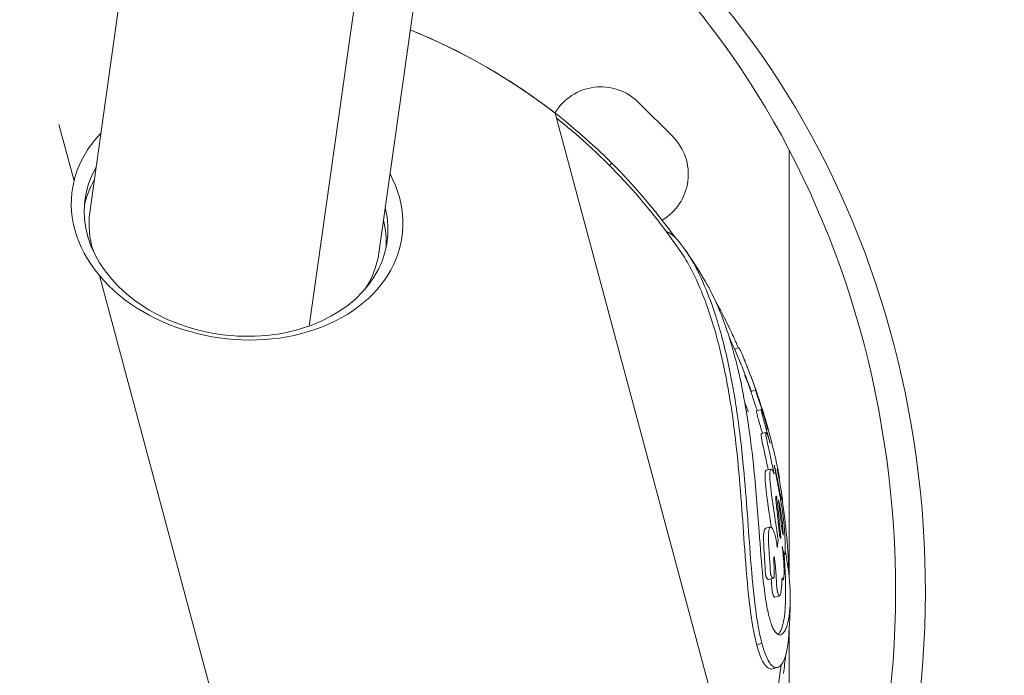
# Model space of a CAD drawing. Units: millimetres. Extents: x -13435 to 8883, y 1606 to 7089.
# Drawn here: x -7343 to -7140, y 3660 to 3795 of the extents above; entities that cross this region are included whole.
import ezdxf

# ---------------------------------------------------------------- set-up
doc = ezdxf.new("R2010")
doc.units = ezdxf.units.MM
doc.header["$MEASUREMENT"] = 0
doc.styles.get("Standard").update_dxf_attribs({"font": 'arial.ttf'})
doc.dimstyles.new('ISO-25', dxfattribs={"dimtxt": 2.5, "dimasz": 2.5, "dimexe": 1.25, "dimexo": 0.625, "dimtad": 1, "dimtxsty": 'Standard', "dimcen": 2.5, "dimadec": 0, "dimazin": 0, "dimtfac": 1, "dimtmove": 0, "dimatfit": 3, "dimfxl": 1, "dimarcsym": 0})

# ---------------------------------------------------------------- blocks, each defined once
blk = doc.blocks.new('*D3')
at = {"color": 0, "lineweight": -2, "transparency": 16777216}
for p, q in [((-12977.36, 5481.69), (-12977.36, 5522.94)), ((-6969.92, 5481.69), (-6969.92, 5522.94)), ((-12907.36, 5521.69), (-7039.92, 5521.69))]:
    blk.add_line(p, q, dxfattribs=at)
at = {"color": 0, "transparency": 16777216}
for points in [[(-12907.36, 5533.36), (-12907.36, 5510.02), (-12977.36, 5521.69)], [(-7039.92, 5533.36), (-7039.92, 5510.02), (-6969.92, 5521.69)]]:
    blk.add_solid(points, dxfattribs=at)
at = {"layer": 'Defpoints', "color": 0, "transparency": 16777216}
for p in [(-6969.92, 5521.69), (-12977.36, 4457.83), (-6969.92, 3413.23)]:
    blk.add_point(p, dxfattribs=at)
at = {"color": 0, "transparency": 16777216, "insert": (-9973.64, 5699.33), "char_height": 250, "attachment_point": 5}
blk.add_mtext('580', dxfattribs=at)

msp = doc.modelspace()

# ---------------------------------------------------------------- linework, layer by layer
at = {"color": 0, "linetype": 'Continuous', "lineweight": 0}
for p, q in [((-7142.513, 4732.356), (-7283.123, 3732.083)), ((-7328.467, 3755.535), (-7318.12, 3829.139)), ((-7268.754, 3747.141), (-7257.516, 3827.083)), ((-7215.127, 3778.286), (-7208.056, 3771.215)), ((-7232.326, 3776.04), (-7193.245, 3630.185)), ((-7334.848, 3773.742), (-7331.727, 3762.096)), ((-7184.014, 3680.253), (-7184.014, 3768.49)), ((-7220.626, 3765.716), (-7221.101, 3765.241)), ((-7326.477, 3742.501), (-7276.662, 3556.587)), ((-7194.376, 3727.57), (-7195.286, 3727.326)), ((-7190.921, 3718.834), (-7191.89, 3718.575)), ((-7189.785, 3714.83), (-7190.754, 3714.57)), ((-7188.794, 3710.101), (-7189.765, 3709.841)), ((-7187.777, 3702.531), (-7188.756, 3702.269)), ((-7185.993, 3700.507), (-7186.081, 3700.484)), ((-7185.431, 3696.148), (-7185.748, 3696.063)), ((-7187.855, 3690.557), (-7188.859, 3690.288)), ((-7185.734, 3688.398), (-7185.82, 3688.375)), ((-7185.237, 3689.053), (-7185.308, 3689.034)), ((-7184.991, 3684.944), (-7185.25, 3684.875)), ((-7187.274, 3679.985), (-7188.296, 3679.711)), ((-7185.257, 3679.652), (-7185.482, 3679.592)), ((-7185.959, 3676.325), (-7186.979, 3676.051)), ((-7184.014, 3605.726), (-7184.014, 3669.185)), ((-7189.639, 3666.515), (-7190.714, 3666.226)), ((-7186.406, 3661.518), (-7187.464, 3661.234))]:
    msp.add_line(p, q, dxfattribs=at)
for centre, radius, start, end in [((-7309.014, 3677.328), 125, 35.7458, 68.04088), ((-7309.014, 3677.328), 125, 52.15692, 68.04088), ((-7222.905, 3770.508), 11, 45, 149.53136), ((-7309.763, 3677.127), 125, 34.08652, 51.56406), ((-7215.834, 3763.437), 11, 300.4686, 45), ((-7309.763, 3677.127), 126, 30.519, 33.92925), ((-7309.763, 3677.127), 125, 22.29717, 24.94321), ((-7309.763, 3677.127), 126, 13.44746, 22.23894), ((-7309.014, 3677.328), 125, 1.53591, 8.65842), ((-7309.763, 3677.127), 125, 359.04898, 3.58338), ((-7309.763, 3677.127), 126, 355.7564, 359.17891), ((-7309.014, 3677.328), 125, 352.15692, 353.91148), ((-7309.763, 3677.127), 125, 338.43594, 353.06414)]:
    msp.add_arc(centre, radius, start, end, dxfattribs=at)
for centre, major_axis, ratio, start_param, end_param in [((-7312.101, 3677.328), (0, 175), 0.8574596, -1.7760253, -0.5035799), ((-7298.047, 3755.346), (-34.059, 4.788), 0.7551168, -0.5020271, -0.0768934), ((-7298.047, 3755.346), (34.059, -4.788), 0.7551168, -2.4442863, 0.5020271), ((-7298.047, 3755.346), (-34.059, 4.788), 0.7551168, -0.0768934, 0.6973063), ((-7298.61, 3751.338), (-31.193, 4.385), 0.7551168, -0.2938258, -0.054681), ((-7298.61, 3751.338), (31.193, -4.385), 0.7551168, 0.054681, 0.2938258)]:
    msp.add_ellipse(centre, major_axis=major_axis, ratio=ratio, start_param=start_param, end_param=end_param, dxfattribs=at)
at = {"color": 0, "linetype": 'Continuous', "lineweight": 0, "extrusion": (0, 0, -1)}
for centre, major_axis, ratio, start_param, end_param in [((-7305.927, 3677.328), (0, -175), 0.8574596, -2.6380128, -1.3655674), ((-7298.248, 3753.912), (31.193, -4.385), 0.7551168, -0.2938258, 3.4354185), ((-7298.61, 3751.338), (-29.856, 4.197), 0.7551168, -0.3509133, 0), ((-7298.61, 3751.338), (29.856, -4.197), 0.7551168, 0, 0.3509133)]:
    msp.add_ellipse(centre, major_axis=major_axis, ratio=ratio, start_param=start_param, end_param=end_param, dxfattribs=at)
at = {"color": 0, "linetype": 'Continuous', "lineweight": 0}
for points, knots in [([(-7189.639, 3666.515), (-7189.747, 3666.92), (-7189.851, 3667.349), (-7190.067, 3668.303), (-7190.177, 3668.833), (-7190.599, 3671.05), (-7190.871, 3672.897), (-7191.505, 3678.136), (-7191.8, 3681.666), (-7192.505, 3690.998), (-7192.908, 3697.425), (-7193.955, 3708.067), (-7194.431, 3711.996), (-7195.47, 3718.748), (-7196.004, 3721.666), (-7196.983, 3726.182), (-7197.39, 3727.876), (-7198.248, 3731.109), (-7198.7, 3732.653), (-7199.888, 3736.355), (-7200.658, 3738.437), (-7202.434, 3742.611), (-7203.466, 3744.644), (-7206.364, 3749.384), (-7208.135, 3751.178), (-7209.38, 3751.614)], [-12.7112549, -12.7112549, -12.7112549, -12.7112549, -12.5212479, -12.5212479, -12.3076304, -12.3076304, -11.6662954, -11.6662954, -10.6023984, -10.6023984, -8.8528584, -8.8528584, -7.7739766, -7.7739766, -6.891893, -6.891893, -6.3327837, -6.3327837, -5.7832744, -5.7832744, -4.9543943, -4.9543943, -3.9622199, -3.9622199, -2.1946063, -2.1946063, -2.1946063, -2.1946063]), ([(-7206.239, 3747.183), (-7205.945, 3746.748), (-7205.647, 3746.281), (-7203.871, 3743.326), (-7202.428, 3740.223), (-7200.559, 3735.085), (-7200.005, 3733.389), (-7199.055, 3730.142), (-7198.648, 3728.616), (-7197.794, 3725.101), (-7197.359, 3723.083), (-7196.055, 3716.25), (-7195.337, 3711.098), (-7194.056, 3698.799), (-7193.634, 3692.02), (-7192.902, 3681.91), (-7192.612, 3678.393), (-7192.044, 3673.377), (-7191.785, 3671.492), (-7191.356, 3669.072), (-7191.223, 3668.396), (-7190.965, 3667.218), (-7190.842, 3666.706), (-7190.714, 3666.226)], [3.7943918, 3.7943918, 3.7943918, 3.7943918, 4.0868048, 4.0868048, 5.5244413, 5.5244413, 6.1751343, 6.1751343, 6.7115711, 6.7115711, 7.3704608, 7.3704608, 8.86687, 8.86687, 10.7793137, 10.7793137, 12.0235722, 12.0235722, 12.8387412, 12.8387412, 13.1755436, 13.1755436, 13.4611862, 13.4611862, 13.4611862, 13.4611862]), ([(-7188.095, 3671.817), (-7188.211, 3672.253), (-7188.321, 3672.724), (-7188.548, 3673.807), (-7188.661, 3674.423), (-7189.023, 3676.627), (-7189.234, 3678.343), (-7189.713, 3682.977), (-7189.959, 3686.21), (-7190.545, 3693.989), (-7190.894, 3698.644), (-7191.758, 3706.858), (-7192.181, 3710.178), (-7193.09, 3715.951), (-7193.556, 3718.477), (-7194.424, 3722.502), (-7194.798, 3724.073), (-7195.582, 3727.058), (-7195.992, 3728.479), (-7196.997, 3731.661), (-7197.611, 3733.38), (-7198.987, 3736.796), (-7199.764, 3738.467), (-7200.779, 3740.35), (-7201, 3740.741), (-7201.219, 3741.113)], [-9.4822751, -9.4822751, -9.4822751, -9.4822751, -9.2836696, -9.2836696, -9.0573281, -9.0573281, -8.5162619, -8.5162619, -7.6522981, -7.6522981, -6.5985615, -6.5985615, -5.8454354, -5.8454354, -5.2183488, -5.2183488, -4.7955179, -4.7955179, -4.3834673, -4.3834673, -3.8319251, -3.8319251, -3.2020048, -3.2020048, -3.0255905, -3.0255905, -3.0255905, -3.0255905]), ([(-7194.476, 3727.543), (-7194.513, 3727.628), (-7194.55, 3727.717), (-7194.667, 3727.989), (-7194.758, 3728.202), (-7195.139, 3729.067), (-7195.312, 3729.456), (-7196.779, 3732.572), (-7197.843, 3734.725), (-7199.124, 3737.021)], [-6.4514925, -6.4514925, -6.4514925, -6.4514925, -6.43917171, -6.43917171, -6.41406429, -6.41406429, -6.35888094, -6.35888094, -6.27854815, -6.27854815, -6.27854815, -6.27854815]), ([(-7185.436, 3686.503), (-7185.387, 3686.147), (-7185.265, 3685.221), (-7185.125, 3683.31), (-7185.079, 3682.542), (-7185.058, 3681.457), (-7185.058, 3681.082), (-7185.079, 3680.532), (-7185.092, 3680.329), (-7185.122, 3680.054), (-7185.14, 3679.922), (-7185.193, 3679.727), (-7185.217, 3679.686), (-7185.25, 3679.65), (-7185.267, 3679.645), (-7185.298, 3679.668), (-7185.312, 3679.689), (-7185.33, 3679.735), (-7185.335, 3679.749), (-7185.344, 3679.777), (-7185.348, 3679.791), (-7185.36, 3679.838), (-7185.369, 3679.875), (-7185.381, 3679.925), (-7185.386, 3679.944), (-7185.394, 3679.97), (-7185.397, 3679.979), (-7185.403, 3679.996), (-7185.408, 3680.006), (-7185.418, 3680.017), (-7185.423, 3680.016), (-7185.432, 3680.004), (-7185.437, 3679.992), (-7185.447, 3679.953), (-7185.451, 3679.923), (-7185.463, 3679.834), (-7185.47, 3679.76), (-7185.484, 3679.567), (-7185.491, 3679.432), (-7185.518, 3678.919), (-7185.532, 3678.567), (-7185.583, 3677.971), (-7185.61, 3677.778), (-7185.68, 3677.255), (-7185.709, 3677.035), (-7185.767, 3676.726), (-7185.8, 3676.571), (-7185.89, 3676.366), (-7185.932, 3676.323), (-7186.058, 3676.32), (-7186.136, 3676.456), (-7186.226, 3676.643), (-7186.276, 3676.765), (-7186.344, 3676.967), (-7186.363, 3677.03), (-7186.396, 3677.146), (-7186.41, 3677.197), (-7186.436, 3677.302), (-7186.449, 3677.357), (-7186.479, 3677.493), (-7186.495, 3677.578), (-7186.525, 3677.762), (-7186.544, 3677.898), (-7186.584, 3678.298), (-7186.603, 3678.552), (-7186.663, 3679.631), (-7186.681, 3680.375), (-7186.822, 3682.554), (-7186.974, 3683.556), (-7187.044, 3684.044), (-7187.066, 3684.194), (-7187.09, 3684.316), (-7187.094, 3684.335), (-7187.1, 3684.361), (-7187.102, 3684.37), (-7187.106, 3684.385), (-7187.108, 3684.392), (-7187.112, 3684.404), (-7187.114, 3684.41), (-7187.119, 3684.422), (-7187.122, 3684.424), (-7187.125, 3684.425), (-7187.127, 3684.425), (-7187.13, 3684.421), (-7187.131, 3684.418), (-7187.134, 3684.407), (-7187.136, 3684.398), (-7187.14, 3684.371), (-7187.142, 3684.348), (-7187.147, 3684.27), (-7187.148, 3684.198), (-7187.152, 3683.936), (-7187.149, 3683.661), (-7187.139, 3682.856), (-7187.134, 3682.469), (-7187.128, 3681.976), (-7187.126, 3681.811), (-7187.122, 3681.532), (-7187.12, 3681.429), (-7187.106, 3680.96), (-7187.09, 3680.72), (-7187.096, 3680.449), (-7187.1, 3680.378), (-7187.117, 3680.249), (-7187.127, 3680.202), (-7187.156, 3680.108), (-7187.175, 3680.07), (-7187.231, 3679.995), (-7187.272, 3679.98), (-7187.395, 3679.986), (-7187.493, 3680.072), (-7187.639, 3680.304), (-7187.694, 3680.414), (-7187.755, 3680.584), (-7187.767, 3680.62), (-7187.785, 3680.679), (-7187.792, 3680.701), (-7187.803, 3680.744), (-7187.809, 3680.764), (-7187.82, 3680.809), (-7187.826, 3680.835), (-7187.842, 3680.911), (-7187.852, 3680.963), (-7187.871, 3681.081), (-7187.882, 3681.163), (-7187.902, 3681.405), (-7187.907, 3681.54), (-7187.918, 3681.898), (-7187.919, 3682.08), (-7187.975, 3683.11), (-7188.019, 3683.52), (-7188.15, 3685.537), (-7188.18, 3686), (-7188.279, 3687.665), (-7188.293, 3688.372), (-7188.269, 3689.215), (-7188.246, 3689.548), (-7188.159, 3690.054), (-7188.105, 3690.235), (-7187.981, 3690.482), (-7187.904, 3690.571), (-7187.7, 3690.554), (-7187.581, 3690.457), (-7187.326, 3690.033), (-7187.222, 3689.766), (-7187.098, 3689.415), (-7187.046, 3689.254), (-7186.941, 3688.903), (-7186.889, 3688.717), (-7186.832, 3688.504), (-7186.808, 3688.411), (-7186.763, 3688.224), (-7186.743, 3688.133), (-7186.686, 3687.858), (-7186.654, 3687.671), (-7186.572, 3687.135), (-7186.531, 3686.786), (-7186.49, 3686.524), (-7186.483, 3686.484), (-7186.474, 3686.439), (-7186.472, 3686.428), (-7186.468, 3686.411), (-7186.466, 3686.405), (-7186.463, 3686.393), (-7186.461, 3686.387), (-7186.458, 3686.376), (-7186.455, 3686.371), (-7186.451, 3686.364), (-7186.449, 3686.362), (-7186.445, 3686.362), (-7186.443, 3686.364), (-7186.439, 3686.371), (-7186.437, 3686.378), (-7186.432, 3686.401), (-7186.429, 3686.422), (-7186.421, 3686.499), (-7186.416, 3686.574), (-7186.397, 3686.879), (-7186.39, 3687.054), (-7186.342, 3687.442), (-7186.313, 3687.575), (-7186.294, 3687.748), (-7186.291, 3687.789), (-7186.291, 3687.862), (-7186.293, 3687.896), (-7186.299, 3687.976), (-7186.304, 3688.02), (-7186.323, 3688.152), (-7186.339, 3688.243), (-7186.388, 3688.526), (-7186.407, 3688.647), (-7186.487, 3689.264), (-7186.491, 3689.316), (-7186.658, 3690.469), (-7186.73, 3690.933), (-7186.896, 3692.096), (-7186.934, 3692.358), (-7187.215, 3694.3), (-7187.518, 3696.233), (-7187.826, 3698.727), (-7187.922, 3699.631), (-7188.016, 3701.238), (-7188.007, 3701.634), (-7187.979, 3702.074), (-7187.948, 3702.333), (-7187.768, 3702.608), (-7187.644, 3702.49), (-7187.542, 3702.383), (-7187.501, 3702.344), (-7187.335, 3702.096), (-7187.234, 3701.769), (-7187.152, 3701.582), (-7187.141, 3701.561), (-7187.133, 3701.554), (-7187.131, 3701.553), (-7187.129, 3701.559), (-7187.128, 3701.562), (-7187.128, 3701.572), (-7187.129, 3701.578), (-7187.131, 3701.6), (-7187.133, 3701.614), (-7187.139, 3701.655), (-7187.145, 3701.688), (-7187.169, 3701.811), (-7187.193, 3701.927), (-7187.279, 3702.32), (-7187.315, 3702.474), (-7187.442, 3703.088), (-7187.497, 3703.353), (-7187.728, 3704.421), (-7188.159, 3706.317), (-7188.625, 3708.48), (-7188.699, 3708.868), (-7188.785, 3709.367), (-7188.819, 3709.603), (-7188.839, 3709.858), (-7188.846, 3709.992), (-7188.807, 3710.118), (-7188.772, 3710.115), (-7188.656, 3709.968), (-7188.58, 3709.787), (-7188.507, 3709.607), (-7188.467, 3709.502), (-7188.311, 3709.078), (-7188.262, 3708.934), (-7188.062, 3708.282), (-7187.974, 3707.98), (-7187.945, 3707.891), (-7187.942, 3707.884), (-7187.941, 3707.88), (-7187.94, 3707.879), (-7187.94, 3707.879), (-7187.94, 3707.879), (-7187.94, 3707.88), (-7187.94, 3707.881), (-7187.94, 3707.883), (-7187.94, 3707.885), (-7187.941, 3707.89), (-7187.942, 3707.894), (-7187.946, 3707.908), (-7187.949, 3707.921), (-7187.964, 3707.982), (-7187.982, 3708.054), (-7188.032, 3708.244), (-7188.078, 3708.415), (-7188.32, 3709.304), (-7188.443, 3709.759), (-7188.959, 3711.55), (-7189.139, 3712.155), (-7189.422, 3713.162), (-7189.517, 3713.512), (-7189.651, 3714.036), (-7189.702, 3714.243), (-7189.77, 3714.563), (-7189.79, 3714.679), (-7189.802, 3714.822), (-7189.791, 3714.836), (-7189.752, 3714.815), (-7189.711, 3714.73), (-7189.619, 3714.526), (-7189.544, 3714.33), (-7189.326, 3713.737), (-7189.189, 3713.314), (-7188.969, 3712.625), (-7188.787, 3712.025), (-7188.729, 3711.836), (-7188.725, 3711.823), (-7188.722, 3711.813), (-7188.721, 3711.811), (-7188.72, 3711.809), (-7188.72, 3711.809), (-7188.72, 3711.808), (-7188.72, 3711.808), (-7188.72, 3711.809), (-7188.72, 3711.809), (-7188.72, 3711.811), (-7188.721, 3711.812), (-7188.721, 3711.815), (-7188.722, 3711.818), (-7188.725, 3711.827), (-7188.727, 3711.835), (-7188.738, 3711.875), (-7188.752, 3711.923), (-7188.826, 3712.177), (-7188.943, 3712.57), (-7189.059, 3712.954), (-7189.087, 3713.046), (-7189.238, 3713.54), (-7189.376, 3713.993), (-7189.904, 3715.622), (-7190.056, 3716.063), (-7190.326, 3716.869), (-7190.41, 3717.121), (-7190.575, 3717.624), (-7190.638, 3717.819), (-7190.736, 3718.131), (-7190.788, 3718.3), (-7190.854, 3718.527), (-7190.882, 3718.625), (-7190.931, 3718.823), (-7190.926, 3718.838), (-7190.905, 3718.828), (-7190.871, 3718.764), (-7190.782, 3718.557), (-7190.711, 3718.364), (-7190.615, 3718.098), (-7190.592, 3718.035), (-7190.575, 3717.988), (-7190.573, 3717.98), (-7190.573, 3717.983), (-7190.574, 3717.986), (-7190.579, 3717.999), (-7190.581, 3718.007), (-7190.588, 3718.029), (-7190.593, 3718.042), (-7190.606, 3718.08), (-7190.615, 3718.107), (-7190.643, 3718.188), (-7190.665, 3718.253), (-7190.748, 3718.491), (-7190.825, 3718.712), (-7191.029, 3719.289), (-7191.128, 3719.567), (-7191.382, 3720.267), (-7191.473, 3720.525), (-7192.102, 3722.205), (-7192.501, 3723.248), (-7193.13, 3724.802), (-7193.25, 3725.093), (-7193.583, 3725.894), (-7193.771, 3726.332), (-7194.135, 3727.14), (-7194.246, 3727.354), (-7194.333, 3727.518), (-7194.366, 3727.573), (-7194.376, 3727.57)], [-7.0589431, -7.0589431, -7.0589431, -7.0589431, -7.05837565, -7.05837565, -7.05813863, -7.05813863, -7.05801266, -7.05801266, -7.05793612, -7.05793612, -7.05788867, -7.05788867, -7.0578489, -7.0578489, -7.05781206, -7.05781206, -7.05778247, -7.05778247, -7.05777178, -7.05777178, -7.05776271, -7.05776271, -7.05774196, -7.05774196, -7.05773078, -7.05773078, -7.05772374, -7.05772374, -7.05771623, -7.05771623, -7.05770835, -7.05770835, -7.05770031, -7.05770031, -7.05768948, -7.05768948, -7.05766981, -7.05766981, -7.05764167, -7.05764167, -7.05756704, -7.05756704, -7.0575073, -7.0575073, -7.05741771, -7.05741771, -7.05736726, -7.05736726, -7.05732526, -7.05732526, -7.05724846, -7.05724846, -7.0571837, -7.0571837, -7.057157, -7.057157, -7.05713768, -7.05713768, -7.05711876, -7.05711876, -7.05709273, -7.05709273, -7.05706561, -7.05706561, -7.05703906, -7.05703906, -7.05698367, -7.05698367, -7.05689963, -7.05689963, -7.05686209, -7.05686209, -7.05685524, -7.05685524, -7.05685166, -7.05685166, -7.05684884, -7.05684884, -7.05684573, -7.05684573, -7.05684144, -7.05684144, -7.05683733, -7.05683733, -7.05683268, -7.05683268, -7.05682566, -7.05682566, -7.05681155, -7.05681155, -7.05677525, -7.05677525, -7.0566775, -7.0566775, -7.05657607, -7.05657607, -7.05647853, -7.05647853, -7.05642178, -7.05642178, -7.05621996, -7.05621996, -7.05616086, -7.05616086, -7.05611412, -7.05611412, -7.0560508, -7.0560508, -7.05593843, -7.05593843, -7.05569846, -7.05569846, -7.05555954, -7.05555954, -7.05552465, -7.05552465, -7.05550503, -7.05550503, -7.05548826, -7.05548826, -7.05546802, -7.05546802, -7.05543006, -7.05543006, -7.05538734, -7.05538734, -7.05533718, -7.05533718, -7.05525172, -7.05525172, -7.05509589, -7.05509589, -7.05504847, -7.05504847, -7.05489713, -7.05489713, -7.05479254, -7.05479254, -7.05470595, -7.05470595, -7.05462186, -7.05462186, -7.05454253, -7.05454253, -7.05446606, -7.05446606, -7.05440986, -7.05440986, -7.05434674, -7.05434674, -7.05429906, -7.05429906, -7.05425567, -7.05425567, -7.05417391, -7.05417391, -7.05403196, -7.05403196, -7.05400878, -7.05400878, -7.05400124, -7.05400124, -7.05399631, -7.05399631, -7.05399149, -7.05399149, -7.05398556, -7.05398556, -7.05397963, -7.05397963, -7.05397396, -7.05397396, -7.05396558, -7.05396558, -7.05394995, -7.05394995, -7.05391381, -7.05391381, -7.05382029, -7.05382029, -7.05373082, -7.05373082, -7.05369394, -7.05369394, -7.05366384, -7.05366384, -7.0536278, -7.0536278, -7.05356032, -7.05356032, -7.05344362, -7.05344362, -7.05333229, -7.05333229, -7.0532093, -7.0532093, -7.05318024, -7.05318024, -7.05291745, -7.05291745, -7.05279258, -7.05279258, -7.0526887, -7.0526887, -7.05258746, -7.05258746, -7.05246646, -7.05246646, -7.05238375, -7.05238375, -7.0521544, -7.0521544, -7.05211112, -7.05211112, -7.05209538, -7.05209538, -7.05208447, -7.05208447, -7.05207733, -7.05207733, -7.05206939, -7.05206939, -7.05205332, -7.05205332, -7.05201085, -7.05201085, -7.05191537, -7.05191537, -7.0518432, -7.0518432, -7.05162339, -7.05162339, -7.05151972, -7.05151972, -7.05140242, -7.05140242, -7.05134482, -7.05134482, -7.05129532, -7.05129532, -7.0512248, -7.0512248, -7.05116934, -7.05116934, -7.05109297, -7.05109297, -7.05103782, -7.05103782, -7.05103168, -7.05103168, -7.05102945, -7.05102945, -7.05102761, -7.05102761, -7.05102546, -7.05102546, -7.05102262, -7.05102262, -7.05101725, -7.05101725, -7.05100306, -7.05100306, -7.05094891, -7.05094891, -7.05082858, -7.05082858, -7.05031607, -7.05031607, -7.04989927, -7.04989927, -7.04962404, -7.04962404, -7.04939603, -7.04939603, -7.04919802, -7.04919802, -7.04899217, -7.04899217, -7.04863202, -7.04863202, -7.0479479, -7.0479479, -7.04619901, -7.04619901, -7.04276536, -7.04276536, -7.04243599, -7.04243599, -7.04232926, -7.04232926, -7.04226237, -7.04226237, -7.04220516, -7.04220516, -7.04215073, -7.04215073, -7.04207742, -7.04207742, -7.04193516, -7.04193516, -7.04154977, -7.04154977, -7.04005262, -7.04005262, -7.0320707, -7.0320707, -7.0294746, -7.0294746, -7.01873057, -7.01873057, -7.00793772, -7.00793772, -7.00076563, -7.00076563, -6.99053439, -6.99053439, -6.97411707, -6.97411707, -6.96320241, -6.96320241, -6.94602143, -6.94602143, -6.91766638, -6.91766638, -6.87688774, -6.87688774, -6.86128996, -6.86128996, -6.85385673, -6.85385673, -6.85061916, -6.85061916, -6.84813899, -6.84813899, -6.84520031, -6.84520031, -6.84031221, -6.84031221, -6.82987935, -6.82987935, -6.80271539, -6.80271539, -6.76174401, -6.76174401, -6.7124799, -6.7124799, -6.66163246, -6.66163246, -6.64954088, -6.64954088, -6.62640323, -6.62640323, -6.60059268, -6.60059268, -6.56973679, -6.56973679, -6.56973679, -6.56973679]), ([(-7191.841, 3718.588), (-7191.859, 3718.637), (-7191.877, 3718.687), (-7192.026, 3719.109), (-7192.13, 3719.396), (-7192.43, 3720.222), (-7192.608, 3720.705), (-7193.1, 3722.013), (-7193.457, 3722.942), (-7193.976, 3724.226), (-7194.043, 3724.389), (-7194.11, 3724.553)], [-3.48119109, -3.48119109, -3.48119109, -3.48119109, -3.47703421, -3.47703421, -3.4463929, -3.4463929, -3.40368916, -3.40368916, -3.32990702, -3.32990702, -3.31951137, -3.31951137, -3.31951137, -3.31951137]), ([(-7191.884, 3718.502), (-7192.037, 3718.927), (-7192.192, 3719.352), (-7192.604, 3720.461), (-7192.648, 3720.564), (-7192.881, 3721.148), (-7192.92, 3721.247), (-7192.976, 3721.389), (-7192.996, 3721.441), (-7193.029, 3721.528), (-7193.042, 3721.563), (-7193.066, 3721.63), (-7193.079, 3721.666), (-7193.108, 3721.753), (-7193.121, 3721.791), (-7193.139, 3721.853), (-7193.146, 3721.878), (-7193.157, 3721.924), (-7193.16, 3721.941), (-7193.159, 3721.95), (-7193.159, 3721.951), (-7193.158, 3721.952)], [-2.631342476, -2.631342476, -2.631342476, -2.631342476, -2.623902215, -2.623902215, -2.611983354, -2.611983354, -2.609541864, -2.609541864, -2.60826016, -2.60826016, -2.607350419, -2.607350419, -2.606494944, -2.606494944, -2.605488813, -2.605488813, -2.604460697, -2.604460697, -2.603069204, -2.603069204, -2.60268051, -2.60268051, -2.60268051, -2.60268051]), ([(-7190.626, 3714.605), (-7190.686, 3714.788), (-7190.748, 3714.978), (-7190.959, 3715.612), (-7191.103, 3716.037), (-7191.332, 3716.723), (-7191.417, 3716.977), (-7191.58, 3717.475), (-7191.639, 3717.658), (-7191.735, 3717.966), (-7191.78, 3718.116), (-7191.844, 3718.34), (-7191.865, 3718.419), (-7191.895, 3718.547), (-7191.894, 3718.566), (-7191.892, 3718.574), (-7191.891, 3718.575), (-7191.89, 3718.575)], [-3.693655, -3.693655, -3.693655, -3.693655, -3.685636012, -3.685636012, -3.667698204, -3.667698204, -3.657686818, -3.657686818, -3.646949299, -3.646949299, -3.633614212, -3.633614212, -3.621834441, -3.621834441, -3.606526288, -3.606526288, -3.601837047, -3.601837047, -3.601837047, -3.601837047]), ([(-7188.868, 3712.319), (-7188.908, 3712.469), (-7188.95, 3712.624), (-7189.13, 3713.272), (-7189.283, 3713.795), (-7189.825, 3715.582), (-7190.258, 3716.884), (-7190.602, 3717.875), (-7190.618, 3717.921), (-7190.633, 3717.966)], [-4.897687276, -4.897687276, -4.897687276, -4.897687276, -4.893536367, -4.893536367, -4.880925365, -4.880925365, -4.850804297, -4.850804297, -4.849295505, -4.849295505, -4.849295505, -4.849295505]), ([(-7192.444, 3714.372), (-7192.447, 3714.371), (-7192.451, 3714.374), (-7192.46, 3714.384), (-7192.466, 3714.395), (-7192.485, 3714.43), (-7192.499, 3714.462), (-7192.578, 3714.647), (-7192.675, 3714.907), (-7192.796, 3715.233), (-7192.859, 3715.403), (-7193.002, 3715.787), (-7193.08, 3715.998), (-7193.161, 3716.221)], [-2.65187044388, -2.65187044388, -2.65187044388, -2.65187044388, -2.65185901963, -2.65185901963, -2.65184020767, -2.65184020767, -2.65180384506, -2.65180384506, -2.65164677204, -2.65164677204, -2.65158227111, -2.65158227111, -2.65146376616, -2.65146376616, -2.65146376616, -2.65146376616]), ([(-7189.53, 3709.904), (-7189.579, 3710.079), (-7189.636, 3710.275), (-7189.89, 3711.157), (-7190.035, 3711.648), (-7190.318, 3712.636), (-7190.433, 3713.054), (-7190.599, 3713.688), (-7190.646, 3713.882), (-7190.715, 3714.184), (-7190.745, 3714.333), (-7190.766, 3714.487), (-7190.773, 3714.565), (-7190.754, 3714.57)], [-4.60218139, -4.60218139, -4.60218139, -4.60218139, -4.57435637, -4.57435637, -4.49042517, -4.49042517, -4.39853604, -4.39853604, -4.31672544, -4.31672544, -4.19293209, -4.19293209, -4.12375202, -4.12375202, -4.12375202, -4.12375202]), ([(-7188.325, 3702.384), (-7188.375, 3702.623), (-7188.417, 3702.834), (-7188.511, 3703.272), (-7188.539, 3703.404), (-7188.596, 3703.667), (-7188.705, 3704.171), (-7188.966, 3705.347), (-7189.075, 3705.836), (-7189.276, 3706.74), (-7189.441, 3707.475), (-7189.642, 3708.452), (-7189.707, 3708.792), (-7189.781, 3709.28), (-7189.805, 3709.473), (-7189.814, 3709.746), (-7189.801, 3709.819), (-7189.771, 3709.839), (-7189.768, 3709.84), (-7189.765, 3709.841)], [-8.1824153, -8.1824153, -8.1824153, -8.1824153, -7.1614203, -7.1614203, -6.7325208, -6.7325208, -6.3079363, -6.3079363, -6.0058502, -6.0058502, -5.7455117, -5.7455117, -5.6082264, -5.6082264, -5.5240654, -5.5240654, -5.445406, -5.445406, -5.437796, -5.437796, -5.437796, -5.437796]), ([(-7188.533, 3710.705), (-7188.53, 3710.706), (-7188.528, 3710.708), (-7188.513, 3710.738), (-7188.524, 3710.835), (-7188.588, 3711.196), (-7188.669, 3711.535), (-7188.729, 3711.778), (-7188.732, 3711.791), (-7188.735, 3711.804)], [-4.91463618, -4.91463618, -4.91463618, -4.91463618, -4.914087135, -4.914087135, -4.910178306, -4.910178306, -4.903073335, -4.903073335, -4.902675806, -4.902675806, -4.902675806, -4.902675806]), ([(-7187.158, 3706.169), (-7187.158, 3706.169), (-7187.158, 3706.169), (-7187.158, 3706.17), (-7187.162, 3706.193), (-7187.189, 3706.308), (-7187.21, 3706.395), (-7187.265, 3706.625), (-7187.313, 3706.821), (-7187.322, 3706.856), (-7187.322, 3706.857), (-7187.322, 3706.858), (-7187.322, 3706.857), (-7187.321, 3706.853), (-7187.321, 3706.851), (-7187.319, 3706.844), (-7187.318, 3706.839), (-7187.314, 3706.823), (-7187.311, 3706.811), (-7187.301, 3706.769), (-7187.292, 3706.731), (-7187.253, 3706.571), (-7187.21, 3706.394), (-7187.095, 3705.908), (-7187.043, 3705.688), (-7186.932, 3705.205), (-7186.905, 3705.084), (-7186.749, 3704.396), (-7186.633, 3703.867), (-7186.413, 3702.823), (-7186.308, 3702.315), (-7186.186, 3701.688), (-7186.159, 3701.546), (-7186.078, 3701.118), (-7186.046, 3700.93), (-7186.008, 3700.694), (-7185.99, 3700.577), (-7185.989, 3700.496), (-7185.997, 3700.49), (-7186.059, 3700.69), (-7186.113, 3700.903), (-7186.175, 3701.151), (-7186.204, 3701.274), (-7186.272, 3701.576), (-7186.306, 3701.73), (-7186.397, 3702.14), (-7186.435, 3702.311), (-7186.467, 3702.447), (-7186.473, 3702.473), (-7186.477, 3702.488), (-7186.478, 3702.49), (-7186.478, 3702.492), (-7186.478, 3702.493), (-7186.479, 3702.493), (-7186.479, 3702.493), (-7186.479, 3702.491), (-7186.478, 3702.49), (-7186.478, 3702.487), (-7186.478, 3702.485), (-7186.476, 3702.478), (-7186.475, 3702.472), (-7186.471, 3702.449), (-7186.466, 3702.426), (-7186.449, 3702.338), (-7186.429, 3702.243), (-7186.363, 3701.921), (-7186.303, 3701.627), (-7186.181, 3701.011), (-7186.14, 3700.797), (-7185.923, 3699.645), (-7185.734, 3698.585), (-7185.545, 3697.417), (-7185.513, 3697.199), (-7185.465, 3696.856), (-7185.446, 3696.695), (-7185.417, 3696.416), (-7185.412, 3696.323), (-7185.411, 3696.202), (-7185.415, 3696.143), (-7185.45, 3696.151), (-7185.475, 3696.19), (-7185.58, 3696.466), (-7185.65, 3696.663), (-7185.752, 3697.024), (-7185.778, 3697.117), (-7185.831, 3697.335), (-7185.853, 3697.432), (-7185.911, 3697.698), (-7185.955, 3697.922), (-7186.108, 3698.716), (-7186.249, 3699.465), (-7186.442, 3700.448), (-7186.508, 3700.778), (-7186.68, 3701.595), (-7186.826, 3702.288), (-7186.945, 3702.774), (-7186.976, 3702.899), (-7187.024, 3703.079), (-7187.045, 3703.156), (-7187.073, 3703.249), (-7187.083, 3703.283), (-7187.095, 3703.317), (-7187.099, 3703.327), (-7187.104, 3703.335), (-7187.105, 3703.336), (-7187.107, 3703.332), (-7187.107, 3703.329), (-7187.107, 3703.318), (-7187.106, 3703.31), (-7187.103, 3703.285), (-7187.1, 3703.265), (-7187.089, 3703.199), (-7187.078, 3703.14), (-7187.05, 3702.987), (-7187.029, 3702.878), (-7186.972, 3702.585), (-7186.918, 3702.328), (-7186.596, 3700.669), (-7186.457, 3699.929), (-7186.166, 3698.317), (-7186.149, 3698.162), (-7186.015, 3697.477), (-7185.953, 3697.187), (-7185.782, 3696.306), (-7185.637, 3695.402), (-7185.475, 3694.348), (-7185.221, 3692.606), (-7184.87, 3688.952), (-7184.828, 3687.766), (-7184.801, 3686.426), (-7184.813, 3685.999), (-7184.84, 3685.528), (-7184.856, 3685.364), (-7184.908, 3685.052), (-7184.941, 3684.988), (-7184.99, 3684.934), (-7185.027, 3684.926), (-7185.1, 3685.056), (-7185.122, 3685.108), (-7185.16, 3685.218), (-7185.175, 3685.268), (-7185.207, 3685.38), (-7185.223, 3685.441), (-7185.263, 3685.604), (-7185.286, 3685.71), (-7185.353, 3686.028), (-7185.395, 3686.257), (-7185.436, 3686.503)], [-4.3200673, -4.3200673, -4.3200673, -4.3200673, -4.319525, -4.319525, -4.2996392, -4.2996392, -4.277058, -4.277058, -4.2292863, -4.2292863, -4.2242702, -4.2242702, -4.2195003, -4.2195003, -4.2149901, -4.2149901, -4.2089026, -4.2089026, -4.1971586, -4.1971586, -4.1664953, -4.1664953, -4.065735, -4.065735, -3.8945354, -3.8945354, -3.8329184, -3.8329184, -3.5572696, -3.5572696, -3.408249, -3.408249, -3.3625657, -3.3625657, -3.2604379, -3.2604379, -3.1715117, -3.1715117, -3.109725, -3.109725, -3.0406191, -3.0406191, -2.993247, -2.993247, -2.9561641, -2.9561641, -2.926331, -2.926331, -2.9148109, -2.9148109, -2.9126158, -2.9126158, -2.9113067, -2.9113067, -2.9103017, -2.9103017, -2.9092582, -2.9092582, -2.9076401, -2.9076401, -2.9042565, -2.9042565, -2.8948963, -2.8948963, -2.8658417, -2.8658417, -2.7799676, -2.7799676, -2.683366, -2.683366, -2.4830154, -2.4830154, -2.3741662, -2.3741662, -2.2623911, -2.2623911, -2.135702, -2.135702, -2.0015069, -2.0015069, -1.9010984, -1.9010984, -1.8189368, -1.8189368, -1.7942836, -1.7942836, -1.768665, -1.768665, -1.70072, -1.70072, -1.5301681, -1.5301681, -1.4155329, -1.4155329, -1.311938, -1.311938, -1.2777036, -1.2777036, -1.2556763, -1.2556763, -1.2444296, -1.2444296, -1.2390739, -1.2390739, -1.2358666, -1.2358666, -1.2329107, -1.2329107, -1.2289335, -1.2289335, -1.2216364, -1.2216364, -1.2041639, -1.2041639, -1.1756144, -1.1756144, -1.1175008, -1.1175008, -1.0708958, -1.0708958, -1.0160092, -1.0160092, -0.9724035, -0.9724035, -0.8889615, -0.8889615, -0.7688209, -0.7688209, -0.6505521, -0.6505521, -0.540165, -0.540165, -0.4649379, -0.4649379, -0.3591268, -0.3591268, -0.2476551, -0.2476551, -0.2008278, -0.2008278, -0.1692138, -0.1692138, -0.1366546, -0.1366546, -0.0881642, -0.0881642, 0, 0, 0, 0]), ([(-7187.702, 3690.529), (-7187.716, 3690.622), (-7187.73, 3690.718), (-7187.805, 3691.232), (-7187.857, 3691.602), (-7187.958, 3692.306), (-7187.994, 3692.557), (-7188.13, 3693.492), (-7188.221, 3694.115), (-7188.568, 3696.507), (-7188.699, 3697.509), (-7188.887, 3699.162), (-7188.941, 3699.899), (-7188.997, 3701.046), (-7188.988, 3701.39), (-7188.96, 3701.813), (-7188.928, 3702.05), (-7188.826, 3702.233), (-7188.79, 3702.259), (-7188.756, 3702.269)], [-15.7638946, -15.7638946, -15.7638946, -15.7638946, -15.7450035, -15.7450035, -15.6660043, -15.6660043, -15.6255204, -15.6255204, -15.5120155, -15.5120155, -15.2087625, -15.2087625, -14.7103782, -14.7103782, -14.1400959, -14.1400959, -13.4732215, -13.4732215, -13.172304, -13.172304, -13.172304, -13.172304]), ([(-7185.734, 3688.398), (-7185.731, 3688.352), (-7185.727, 3688.305), (-7185.724, 3688.247), (-7185.723, 3688.229), (-7185.723, 3688.204), (-7185.723, 3688.196), (-7185.724, 3688.183), (-7185.725, 3688.177), (-7185.727, 3688.167), (-7185.729, 3688.165), (-7185.734, 3688.165), (-7185.738, 3688.169), (-7185.764, 3688.208), (-7185.803, 3688.329), (-7185.856, 3688.476), (-7185.876, 3688.523), (-7185.913, 3688.569), (-7185.927, 3688.576), (-7185.948, 3688.604), (-7185.953, 3688.614), (-7185.963, 3688.64), (-7185.968, 3688.656), (-7185.98, 3688.709), (-7185.985, 3688.739), (-7186.022, 3689.004), (-7186.026, 3689.352), (-7186.122, 3690.303), (-7186.155, 3690.514), (-7186.242, 3691.3), (-7186.264, 3691.504), (-7186.36, 3692.408), (-7186.5, 3693.578), (-7186.639, 3694.882), (-7186.678, 3695.293), (-7186.728, 3695.864), (-7186.747, 3696.088), (-7186.765, 3696.377), (-7186.77, 3696.471), (-7186.774, 3696.638), (-7186.774, 3696.713), (-7186.771, 3696.774)], [-1.7892143, -1.7892143, -1.7892143, -1.7892143, -1.6853954, -1.6853954, -1.6328335, -1.6328335, -1.6022807, -1.6022807, -1.5804069, -1.5804069, -1.557667, -1.557667, -1.5220014, -1.5220014, -1.295643, -1.295643, -1.1390918, -1.1390918, -1.0296226, -1.0296226, -0.9833378, -0.9833378, -0.9487857, -0.9487857, -0.9152227, -0.9152227, -0.6655829, -0.6655829, -0.5046679, -0.5046679, -0.4503592, -0.4503592, -0.2542743, -0.2542743, -0.132718, -0.132718, -0.0652626, -0.0652626, -0.0319822, -0.0319822, 0, 0, 0, 0]), ([(-7186.771, 3696.774), (-7186.767, 3696.845), (-7186.758, 3696.895), (-7186.729, 3696.961), (-7186.708, 3696.963), (-7186.671, 3696.944), (-7186.651, 3696.922), (-7186.622, 3696.869), (-7186.611, 3696.845), (-7186.594, 3696.797), (-7186.588, 3696.776), (-7186.577, 3696.732), (-7186.572, 3696.712), (-7186.564, 3696.67), (-7186.56, 3696.644), (-7186.549, 3696.565), (-7186.545, 3696.519), (-7186.529, 3696.355), (-7186.519, 3696.218), (-7186.463, 3695.683), (-7186.435, 3695.463), (-7186.336, 3694.546), (-7186.236, 3693.518), (-7186.047, 3691.614), (-7185.975, 3690.854), (-7185.852, 3689.711), (-7185.801, 3689.364), (-7185.734, 3688.398)], [-6.4867824, -6.4867824, -6.4867824, -6.4867824, -5.6708152, -5.6708152, -4.672845, -4.672845, -3.7792716, -3.7792716, -3.3257523, -3.3257523, -3.0611185, -3.0611185, -2.8550492, -2.8550492, -2.6799632, -2.6799632, -2.4683694, -2.4683694, -1.9344439, -1.9344439, -1.4519441, -1.4519441, -0.6090247, -0.6090247, -0.2936409, -0.2936409, 0, 0, 0, 0]), ([(-7185.237, 3689.053), (-7185.237, 3689.094), (-7185.237, 3689.143), (-7185.24, 3689.238), (-7185.242, 3689.288), (-7185.246, 3689.373), (-7185.248, 3689.409), (-7185.259, 3689.596), (-7185.27, 3689.764), (-7185.29, 3690.029), (-7185.298, 3690.143), (-7185.375, 3691.079), (-7185.46, 3691.795), (-7185.542, 3692.473), (-7185.614, 3693.036), (-7185.741, 3693.829), (-7185.752, 3693.897), (-7185.773, 3694.026), (-7185.783, 3694.085), (-7185.827, 3694.349), (-7185.882, 3694.662), (-7186.035, 3695.427), (-7186.119, 3695.794), (-7186.207, 3696.131)], [-1.3447057, -1.3447057, -1.3447057, -1.3447057, -1.3180713, -1.3180713, -1.2914957, -1.2914957, -1.2727582, -1.2727582, -1.1932731, -1.1932731, -1.1382745, -1.1382745, -0.7327566, -0.7327566, -0.3290449, -0.3290449, -0.2912234, -0.2912234, -0.2571303, -0.2571303, -0.1340283, -0.1340283, 0, 0, 0, 0]), ([(-7186.207, 3696.131), (-7186.057, 3694.734), (-7185.94, 3693.707), (-7185.823, 3692.729), (-7185.758, 3692.198), (-7185.649, 3691.326), (-7185.603, 3690.971), (-7185.512, 3690.306), (-7185.464, 3689.976), (-7185.429, 3689.738), (-7185.425, 3689.712), (-7185.406, 3689.586), (-7185.39, 3689.484), (-7185.339, 3689.174), (-7185.319, 3689.079), (-7185.299, 3688.996), (-7185.29, 3688.96), (-7185.275, 3688.917), (-7185.269, 3688.903), (-7185.258, 3688.891), (-7185.254, 3688.892), (-7185.246, 3688.908), (-7185.244, 3688.922), (-7185.239, 3688.97), (-7185.237, 3689.01), (-7185.237, 3689.053)], [-0.26520237, -0.26520237, -0.26520237, -0.26520237, -0.20576891, -0.20576891, -0.16543183, -0.16543183, -0.13945948, -0.13945948, -0.11299316, -0.11299316, -0.10971348, -0.10971348, -0.09712371, -0.09712371, -0.06891809, -0.06891809, -0.05115572, -0.05115572, -0.03923519, -0.03923519, -0.0278138, -0.0278138, -0.01707055, -0.01707055, 0, 0, 0, 0]), ([(-7188.296, 3679.711), (-7188.361, 3679.694), (-7188.436, 3679.732), (-7188.585, 3679.891), (-7188.661, 3680.012), (-7188.75, 3680.223), (-7188.771, 3680.279), (-7188.799, 3680.366), (-7188.807, 3680.392), (-7188.821, 3680.439), (-7188.826, 3680.459), (-7188.837, 3680.501), (-7188.842, 3680.522), (-7188.855, 3680.577), (-7188.862, 3680.611), (-7188.889, 3680.746), (-7188.904, 3680.854), (-7188.929, 3681.163), (-7188.935, 3681.343), (-7188.944, 3681.719), (-7188.947, 3681.904), (-7189.008, 3683.02), (-7189.058, 3683.512), (-7189.225, 3686.187), (-7189.274, 3687.006), (-7189.298, 3688.026), (-7189.303, 3688.504), (-7189.249, 3689.339), (-7189.208, 3689.586), (-7189.114, 3689.965), (-7189.049, 3690.117), (-7188.948, 3690.239), (-7188.909, 3690.275), (-7188.859, 3690.288)], [-40.0002458, -40.0002458, -40.0002458, -40.0002458, -36.8446732, -36.8446732, -33.8224386, -33.8224386, -32.8608727, -32.8608727, -32.4664278, -32.4664278, -32.1855874, -32.1855874, -31.8992262, -31.8992262, -31.4768915, -31.4768915, -30.2852305, -30.2852305, -28.7941618, -28.7941618, -27.193996, -27.193996, -23.3900051, -23.3900051, -21.7117663, -21.7117663, -20.9095287, -20.9095287, -20.2442176, -20.2442176, -19.4610743, -19.4610743, -19.1537443, -19.1537443, -19.1537443, -19.1537443]), ([(-7184.828, 3685.741), (-7184.465, 3683.835), (-7184.194, 3682.01), (-7183.766, 3677.835), (-7183.709, 3675.571), (-7184.005, 3671.432), (-7184.415, 3669.842), (-7185.382, 3668.232), (-7185.905, 3668.023), (-7186.73, 3668.596), (-7187.045, 3669.009), (-7187.492, 3669.965), (-7187.625, 3670.301), (-7187.872, 3671.026), (-7187.985, 3671.404), (-7188.095, 3671.817)], [-4.2092679, -4.2092679, -4.2092679, -4.2092679, -3.6147836, -3.6147836, -2.7610717, -2.7610717, -1.76341, -1.76341, -0.9073097, -0.9073097, -0.4094737, -0.4094737, -0.1930924, -0.1930924, 0, 0, 0, 0]), ([(-7186.979, 3676.051), (-7187.024, 3676.039), (-7187.073, 3676.07), (-7187.193, 3676.238), (-7187.256, 3676.388), (-7187.334, 3676.598), (-7187.36, 3676.674), (-7187.4, 3676.808), (-7187.415, 3676.86), (-7187.443, 3676.965), (-7187.455, 3677.017), (-7187.482, 3677.133), (-7187.496, 3677.2), (-7187.536, 3677.413), (-7187.56, 3677.573), (-7187.638, 3678.35), (-7187.661, 3679.071), (-7187.697, 3679.872)], [-89.6419376, -89.6419376, -89.6419376, -89.6419376, -87.6023531, -87.6023531, -85.0360764, -85.0360764, -83.7311928, -83.7311928, -82.9467499, -82.9467499, -82.2526793, -82.2526793, -81.4389426, -81.4389426, -79.777158, -79.777158, -75.4137886, -75.4137886, -75.4137886, -75.4137886]), ([(-7184.781, 3675.052), (-7184.789, 3674.567), (-7184.807, 3674.099), (-7184.983, 3671.362), (-7185.388, 3669.716), (-7186.023, 3668.591), (-7186.143, 3668.424), (-7186.267, 3668.292)], [-3.0100681, -3.0100681, -3.0100681, -3.0100681, -2.8121083, -2.8121083, -1.8044081, -1.8044081, -1.582657, -1.582657, -1.582657, -1.582657]), ([(-7184.109, 3667.803), (-7184.132, 3667.487), (-7184.16, 3667.18), (-7184.428, 3664.755), (-7184.913, 3663.041), (-7186.102, 3661.463), (-7186.735, 3661.251), (-7187.842, 3662.129), (-7188.285, 3662.769), (-7188.891, 3664.16), (-7189.061, 3664.613), (-7189.369, 3665.548), (-7189.506, 3666.014), (-7189.639, 3666.515)], [-3.9136732, -3.9136732, -3.9136732, -3.9136732, -3.713932, -3.713932, -2.2903456, -2.2903456, -1.2023957, -1.2023957, -0.5116432, -0.5116432, -0.2339932, -0.2339932, 0, 0, 0, 0]), ([(-7190.714, 3666.226), (-7190.57, 3665.684), (-7190.421, 3665.183), (-7190.08, 3664.167), (-7189.888, 3663.677), (-7189.164, 3662.116), (-7188.625, 3661.495), (-7187.89, 3661.192), (-7187.673, 3661.178), (-7187.464, 3661.234)], [0, 0, 0, 0, 0.2534989, 0.2534989, 0.5640387, 0.5640387, 1.401342, 1.401342, 1.7688926, 1.7688926, 1.7688926, 1.7688926])]:
    msp.add_open_spline(points, degree=3, knots=knots, dxfattribs=at)

# ---------------------------------------------------------------- dimensions: what is measured, and where the dimension line sits
dim = msp.add_linear_dim(base=(-6969.919, 5521.692), p1=(-12977.357, 4457.832), p2=(-6969.919, 3413.233), text='580', dimstyle='ISO-25', override={"dimtxt": 250, "dimasz": 70, "dimgap": 50, "dimtad": 3, "dimfxl": 40, "dimfxlon": 1})
dim.commit()
dim.dimension.update_dxf_attribs({"geometry": '*D3', "text_midpoint": (-9973.638, 5699.335)})

doc.saveas('drawing.dxf')
